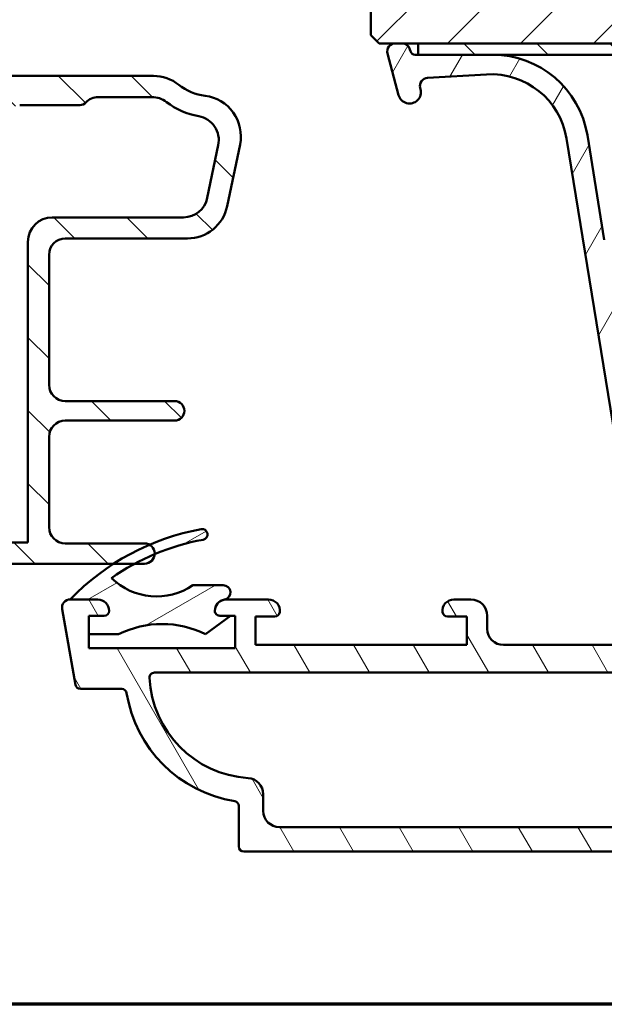
# Model space of a CAD drawing. Units: millimetres. Extents: x 13 to 821, y -287 to 287.
# Drawn here: x 56 to 92, y -287 to -226 of the extents above; entities that cross this region are included whole.
import ezdxf

# ---------------------------------------------------------------- set-up
doc = ezdxf.new("R2010")
doc.units = ezdxf.units.MM
for name, color, linetype, lineweight in [('Border (ISO)', 8, 'Continuous', 70), ('Hatch (ISO)', 8, 'Continuous', 18), ('Visible (ISO)', 7, 'Continuous', 50)]:
    doc.layers.add(name, color=color, linetype=linetype, lineweight=lineweight)
pattern_1 = [(135.00021045915, (0, -297), (-2.245055783671479, -2.245072276832807), [])]

# ---------------------------------------------------------------- blocks, each defined once
blk = doc.blocks.new('Borders LEIAB A4 Border')
at = {"layer": 'Border (ISO)'}
blk.add_line((200, 9.999999999999998), (15, 9.999999999999975), dxfattribs=at)

msp = doc.modelspace()

# ---------------------------------------------------------------- hatches: boundary and pattern name
at = {"layer": 'Hatch (ISO)'}
h = msp.add_hatch(dxfattribs=at)
h.set_pattern_fill('ANSI31', color=256, scale=25.4, style=0)
h.set_pattern_definition([(45, (0, -297), (-2.245064030267288, 2.245064030267288), [])])
edge = h.paths.add_edge_path()
edge.add_ellipse((123.8587088474673, -172.9021331086332), major_axis=(-4.597916025794535e-15, 1.000000000000005), ratio=1, start_angle=270.0000000000002, end_angle=359.9999999999997)
edge.add_line((123.8587088474673, -171.9021331086332), (122.6587088474672, -171.9021331086332))
edge.add_line((122.6587088474672, -171.9021331086332), (90.05870884746723, -171.9021331086332))
edge.add_line((90.05870884746719, -171.9021331086331), (88.85870884746724, -171.9021331086332))
edge.add_ellipse((88.85870884746726, -172.9021331086331), major_axis=(-1, 3.980875850186689e-16), ratio=1, start_angle=270, end_angle=360)
edge.add_line((87.85870884746726, -172.9021331086331), (87.85870884746726, -194.9021331086332))
edge.add_ellipse((86.85870884746726, -194.9021331086332), major_axis=(-4.42264604928486e-15, -1.000000000000007), ratio=1, start_angle=1.0231815394945443e-12, end_angle=89.99999999999977, ccw=False)
edge.add_line((86.85870884746726, -195.9021331086332), (79.85870884746726, -195.9021331086332))
edge.add_ellipse((79.85870884746726, -197.9021331086332), major_axis=(-2.000000000000002, -2.256938147681843e-15), ratio=1, start_angle=270.0000000000001, end_angle=360)
edge.add_line((77.85870884746726, -197.9021331086332), (77.85870884746724, -227.4021331086332))
edge.add_line((77.85870884746726, -227.4021331086332), (78.35870884746726, -227.9021331086332))
edge.add_line((78.35870884746726, -227.9021331086332), (79.35870884746728, -227.9021331086331))
edge.add_line((79.35870884746728, -227.9021331086331), (79.77281931963128, -227.9021331086331))
edge.add_line((79.77281931963128, -227.9021331086331), (80.75870884746726, -227.9021331086331))
edge.add_line((80.75870884746723, -227.9021331086331), (131.9587088474672, -227.9021331086331))
edge.add_line((131.9587088474673, -227.9021331086331), (132.9445983753033, -227.9021331086331))
edge.add_line((132.9445983753033, -227.9021331086331), (133.3587088474673, -227.9021331086331))
edge.add_line((133.3587088474673, -227.9021331086331), (134.3587088474673, -227.9021331086332))
edge.add_line((134.3587088474673, -227.9021331086332), (134.8587088474673, -227.4021331086332))
edge.add_line((134.8587088474673, -227.4021331086332), (134.8587088474673, -197.9021331086332))
edge.add_ellipse((132.8587088474673, -197.9021331086332), major_axis=(-8.91827629543278e-15, 2.000000000000011), ratio=1, start_angle=269.9999999999999, end_angle=359.9999999999995)
edge.add_line((132.8587088474673, -195.9021331086332), (125.8587088474673, -195.9021331086332))
edge.add_ellipse((125.8587088474673, -194.9021331086332), major_axis=(-1.00000000000001, 8.863538147785488e-15), ratio=1, start_angle=1.0231815394945443e-12, end_angle=90, ccw=False)
edge.add_line((124.8587088474673, -194.9021331086332), (124.8587088474673, -172.9021331086332))
h = msp.add_hatch(dxfattribs=at)
h.set_pattern_fill('ANSI31', color=256, scale=25.4, angle=14.999977780745, style=0)
h.set_pattern_definition([(59.99997778074501, (0, -297), (-2.749630041384224, 1.587501066304332), [])])
edge = h.paths.add_edge_path()
edge.add_line((85.34578062398282, -228.6021331086331), (80.75870884746723, -228.6021331086331))
edge.add_line((80.75870884746723, -228.6021331086331), (80.57424534471625, -228.6021331086332))
edge.add_ellipse((80.57424534471625, -228.3021331086332), major_axis=(-0.300000000000001, -5.47381476472947e-18), ratio=1, start_angle=14.999999999999488, end_angle=90, ccw=False)
edge.add_line((80.28446759682953, -228.3797788221639), (80.25578223277583, -228.2727235860819))
edge.add_ellipse((79.77281931963128, -228.4021331086331), major_axis=(-0.1294095225512676, 0.4829629131445399), ratio=1, start_angle=269.9999999999999, end_angle=344.9999999999989)
edge.add_line((79.77281931963128, -227.9021331086331), (79.35870884746726, -227.9021331086331))
edge.add_ellipse((79.35870884746726, -228.4021331086331), major_axis=(-0.4999999999999984, 4.431769073892745e-15), ratio=1, start_angle=270, end_angle=375.0000000000009)
edge.add_line((78.87574593432271, -228.5315426311844), (79.55948898622472, -231.0833064402049))
edge.add_ellipse((80.2356370646271, -230.9021331086331), major_axis=(0.1811733315717651, -0.67614807840235), ratio=1, start_angle=269.9999999999998, end_angle=450.0000000000001)
edge.add_line((80.91178514302942, -230.7209597770614), (80.89161790946862, -230.6456946367644))
edge.add_ellipse((81.37458082261315, -230.5162851142132), major_axis=(-0.1294095225512566, 0.4829629131445361), ratio=1, start_angle=348.2683959622186, end_angle=450.0000000000002, ccw=False)
edge.add_line((81.34607415343368, -230.0170984058442), (84.9765076277126, -229.8097780499645))
edge.add_ellipse((85.244470318, -234.5021331086332), major_axis=(4.692355058668725, 0.2679626902874066), ratio=1, start_angle=5.956604037781801, end_angle=90, ccw=False)
edge.add_line((89.88368244395832, -233.7486672166637), (94.3177961020164, -261.0502266762056))
edge.add_ellipse((94.6139160249499, -261.0021331086331), major_axis=(0.04809356757251584, -0.2961199229335066), ratio=1, start_angle=270.0000000000008, end_angle=350.7750000000011)
edge.add_line((94.6139160249499, -261.3021331086331), (95.65661858383447, -261.3021331086331))
edge.add_ellipse((95.65661858383447, -261.0021331086331), major_axis=(0.299999999999998, 4.446365913265357e-15), ratio=1, start_angle=270, end_angle=337.9311125836728)
edge.add_line((95.93463842096645, -261.114849434696), (97.16122835399442, -258.0894107487512))
edge.add_line((97.16122835399443, -258.0894107487512), (97.21172868459924, -257.964849434696))
edge.add_ellipse((96.93370884746724, -257.8521331086331), major_axis=(0.1127163260628672, 0.2780198371319741), ratio=1, start_angle=269.999999999999, end_angle=382.0688874163258)
edge.add_line((96.93370884746724, -257.5521331086331), (96.21322399786392, -257.5521331086331))
edge.add_line((96.21322399786393, -257.5521331086331), (95.32190324690437, -257.5521331086331))
edge.add_ellipse((95.32190324690436, -257.2521331086331), major_axis=(-0.2999999999999936, -8.887258011765982e-15), ratio=1, start_angle=9.224999999997408, end_angle=90, ccw=False)
edge.add_line((95.02578332397084, -257.3002266762056), (92.60292425410341, -242.3822890545873))
edge.add_ellipse((93.0964574589926, -242.3021331086332), major_axis=(-0.08015594595419233, 0.4935332048891873), ratio=1, start_angle=350.77500000000094, end_angle=450.0000000000002, ccw=False)
edge.add_line((93.09645745899257, -241.8021331086332), (119.6209602359419, -241.8021331086332))
edge.add_ellipse((119.6209602359419, -242.3021331086332), major_axis=(0.5000000000000004, 3.331581376336258e-14), ratio=1, start_angle=350.77499999999634, end_angle=450.0000000000002, ccw=False)
edge.add_line((120.1144934408311, -242.3822890545873), (117.6916343709637, -257.3002266762057))
edge.add_ellipse((117.3955144480302, -257.2521331086331), major_axis=(-0.04809356757250248, -0.2961199229334954), ratio=1, start_angle=9.224999999994623, end_angle=90, ccw=False)
edge.add_line((117.3955144480302, -257.5521331086331), (116.5041936970662, -257.5521331086331))
edge.add_line((116.5041936970661, -257.5521331086331), (115.7837088474673, -257.5521331086331))
edge.add_ellipse((115.7837088474673, -257.8521331086332), major_axis=(-0.3000000000000025, -3.336142888640204e-15), ratio=1, start_angle=270, end_angle=382.0688874163236)
edge.add_line((115.5056890103353, -257.964849434696), (115.5561893409397, -258.0894107487503))
edge.add_line((115.5561893409397, -258.0894107487503), (116.782779273968, -261.114849434696))
edge.add_ellipse((117.0607991111, -261.0021331086331), major_axis=(0.1127163260628672, -0.2780198371319687), ratio=1, start_angle=269.9999999999993, end_angle=337.9311125836802)
edge.add_line((117.0607991111001, -261.3021331086331), (118.1035016699846, -261.3021331086331))
edge.add_ellipse((118.1035016699846, -261.0021331086331), major_axis=(0.3000000000000025, 5.473814764729497e-18), ratio=1, start_angle=270, end_angle=350.7749999999995)
edge.add_line((118.3996215929181, -261.0502266762056), (122.8337352509762, -233.7486672166636))
edge.add_ellipse((127.4729473769345, -234.5021331086332), major_axis=(0.7534658919694478, 4.639212125958326), ratio=1, start_angle=5.956604037781972, end_angle=89.99999999999989, ccw=False)
edge.add_line((127.7409100672219, -229.8097780499644), (131.3713435415008, -230.0170984058441))
edge.add_ellipse((131.3428368723214, -230.5162851142132), major_axis=(0.4991867083690127, -0.0285066691795066), ratio=1, start_angle=348.26839596221845, end_angle=450, ccw=False)
edge.add_line((131.8257997854658, -230.6456946367644), (131.8056325519051, -230.7209597770614))
edge.add_ellipse((132.4817806303074, -230.9021331086331), major_axis=(-0.1811733315717612, -0.6761480784023498), ratio=1, start_angle=269.9999999999995, end_angle=449.9999999999999)
edge.add_line((133.1579287087098, -231.0833064402049), (133.8416717606118, -228.5315426311844))
edge.add_ellipse((133.3587088474673, -228.4021331086331), major_axis=(0.1294095225512606, 0.4829629131445312), ratio=1, start_angle=269.9999999999993, end_angle=375.0000000000006)
edge.add_line((133.3587088474673, -227.9021331086331), (132.9445983753032, -227.9021331086331))
edge.add_ellipse((132.9445983753033, -228.4021331086331), major_axis=(-0.5000000000000063, -4.450015123108509e-15), ratio=1, start_angle=270, end_angle=344.9999999999988)
edge.add_line((132.4616354621587, -228.2727235860819), (132.432950098105, -228.3797788221639))
edge.add_ellipse((132.1431723502183, -228.3021331086332), major_axis=(-0.07764571353075606, -0.2897777478867216), ratio=1, start_angle=14.999999999999886, end_angle=89.99999999999949, ccw=False)
edge.add_line((132.1431723502183, -228.6021331086331), (131.9587088474672, -228.6021331086331))
edge.add_line((131.9587088474673, -228.6021331086331), (127.3716370709517, -228.6021331086332))
edge.add_ellipse((127.3716370709517, -234.5021331086332), major_axis=(-5.900000000000006, -4.548543788873645e-15), ratio=1, start_angle=270, end_angle=350.7749999999999)
edge.add_line((121.5479452532593, -233.5562929463736), (120.5042833645572, -239.9822890545873))
edge.add_ellipse((120.0107501596681, -239.9021331086331), major_axis=(-0.08015594595419671, -0.4935332048891849), ratio=1, start_angle=9.22500000000042, end_angle=89.99999999999977, ccw=False)
edge.add_line((120.0107501596681, -240.4021331086331), (114.2587088474673, -240.4021331086331))
edge.add_line((114.2587088474673, -240.4021331086331), (113.9587088474673, -240.1021331086331))
edge.add_line((113.9587088474673, -240.1021331086331), (113.6587088474673, -240.4021331086331))
edge.add_line((113.6587088474673, -240.4021331086331), (112.9587088474673, -240.4021331086331))
edge.add_line((112.9587088474673, -240.402133108633), (112.6587088474673, -240.102133108633))
edge.add_line((112.6587088474673, -240.1021331086331), (112.3587088474673, -240.4021331086331))
edge.add_line((112.3587088474673, -240.4021331086331), (111.6587088474673, -240.4021331086331))
edge.add_line((111.6587088474673, -240.402133108633), (111.3587088474673, -240.102133108633))
edge.add_line((111.3587088474673, -240.1021331086331), (111.0587088474673, -240.4021331086331))
edge.add_line((111.0587088474672, -240.4021331086331), (92.70666753526643, -240.4021331086334))
edge.add_ellipse((92.70666753526646, -239.9021331086331), major_axis=(-0.5000000000000004, 2.885667561564619e-14), ratio=1, start_angle=9.225000000003206, end_angle=90, ccw=False)
edge.add_line((92.21313433037727, -239.9822890545874), (91.16947244167517, -233.5562929463737))
edge.add_ellipse((85.34578062398282, -234.5021331086332), major_axis=(-0.9458401622595037, 5.823691817692358), ratio=1, start_angle=270, end_angle=350.7750000000001)
h = msp.add_hatch(dxfattribs=at)
h.set_pattern_fill('ANSI31', color=256, scale=25.4, angle=90.00021045915, style=0)
h.set_pattern_definition(pattern_1)
h.paths.add_polyline_path([(131.9587088474673, -228.6021331086331), (131.9587088474673, -227.9021331086331), (80.75870884746723, -227.9021331086331), (80.75870884746723, -228.6021331086331), (85.34578062398282, -228.6021331086331), (127.3716370709517, -228.6021331086331)])
h = msp.add_hatch(dxfattribs=at)
h.set_pattern_fill('ANSI31', color=256, scale=25.4, angle=90.00021045915, style=0)
h.set_pattern_definition(pattern_1)
edge = h.paths.add_edge_path()
edge.add_line((41.68923503968654, -252.3108602726951), (36.92818265524645, -252.9376647102511))
edge.add_ellipse((37.05870884746651, -253.9291095716249), major_axis=(-0.9914448613738227, -0.1305261922200661), ratio=1, start_angle=269.9999999999998, end_angle=352.4999999999987)
edge.add_line((36.05870884746651, -253.9291095716249), (36.05870884746652, -258.1521331086321))
edge.add_ellipse((35.55870884746651, -258.152133108632), major_axis=(1.887224890738319e-15, -0.4999999999999982), ratio=1, start_angle=0, end_angle=89.99999999999977, ccw=False)
edge.add_line((35.55870884746651, -258.652133108632), (33.05870884746655, -258.652133108632))
edge.add_ellipse((32.75870884746658, -258.652133108632), major_axis=(8.776405560336531e-15, 0.2999999999999936), ratio=1, start_angle=269.9999999999983, end_angle=360.0000000000016)
edge.add_line((32.75870884746658, -258.352133108632), (30.85870884746655, -258.352133108632))
edge.add_ellipse((30.85870884746654, -258.652133108632), major_axis=(-0.2999999999999997, -4.407492857087203e-15), ratio=1, start_angle=269.9999999999992, end_angle=359.9999999999975)
edge.add_line((30.55870884746653, -258.652133108632), (28.05870884746653, -258.652133108632))
edge.add_ellipse((27.75870884746652, -258.652133108632), major_axis=(2.808956802976314e-15, 0.2999999999999936), ratio=1, start_angle=270.0000000000005, end_angle=360.0000000000023)
edge.add_line((27.75870884746652, -258.352133108632), (25.85870884746654, -258.352133108632))
edge.add_ellipse((25.85870884746652, -258.652133108632), major_axis=(-0.3000000000000012, 3.339924141342338e-17), ratio=1, start_angle=270, end_angle=360.0000000000016)
edge.add_line((25.55870884746653, -258.652133108632), (25.55870884746652, -259.402133108632))
edge.add_ellipse((26.05870884746651, -259.402133108632), major_axis=(-3.525112354309319e-15, -0.4999999999999893), ratio=1, start_angle=270.0000000000004, end_angle=360.0000000000024)
edge.add_line((26.05870884746653, -259.902133108632), (36.40870884746649, -259.902133108632))
edge.add_line((36.40870884746647, -259.902133108632), (36.70870884746649, -259.602133108632))
edge.add_line((36.70870884746648, -259.602133108632), (37.00870884746647, -259.902133108632))
edge.add_line((37.00870884746649, -259.902133108632), (62.04054947316771, -259.902133108632))
edge.add_line((62.04054947316769, -259.902133108632), (63.3407687579532, -259.902133108632))
edge.add_line((63.34076875795321, -259.902133108632), (63.93370884746648, -259.902133108632))
edge.add_ellipse((63.93370884746648, -259.277133108632), major_axis=(0.6250000000000013, 1.040641271680524e-15), ratio=1, start_angle=269.9999999999999, end_angle=356.1224434858077)
edge.add_ellipse((63.93370884746651, -259.277133108632), major_axis=(0.0422652998947609, 0.6235692779674151), ratio=1, start_angle=269.9999999999998, end_angle=334.0263763450367)
edge.add_ellipse((63.93370884746648, -259.277133108632), major_axis=(-0.5420757369003133, 0.3110930655993138), ratio=1, start_angle=269.9999999999992, end_angle=299.8511801691557)
edge.add_line((63.93370884746648, -258.652133108632), (59.05870884746648, -258.652133108632))
edge.add_ellipse((59.05870884746648, -257.652133108632), major_axis=(-0.9999999999999987, 1.113308047114107e-16), ratio=1, start_angle=0, end_angle=90, ccw=False)
edge.add_line((58.05870884746651, -257.652133108632), (58.05870884746651, -252.102133108632))
edge.add_ellipse((59.05870884746651, -252.102133108632), major_axis=(-9.988922199137459e-16, 1.000000000000001), ratio=1, start_angle=0, end_angle=89.99999999999989, ccw=False)
edge.add_line((59.05870884746651, -251.1021331086321), (65.78487270267381, -251.1021331086321))
edge.add_ellipse((65.7848727026738, -250.5021331086321), major_axis=(0.5999999999999994, -6.219099951394244e-16), ratio=1, start_angle=270.0000000000001, end_angle=450.0000000000001)
edge.add_line((65.7848727026738, -249.9021331086321), (59.0587088474665, -249.9021331086321))
edge.add_ellipse((59.05870884746651, -248.9021331086321), major_axis=(-0.9999999999999987, 1.113308047114107e-16), ratio=1, start_angle=0, end_angle=90, ccw=False)
edge.add_line((58.05870884746651, -248.9021331086321), (58.05870884746648, -240.9021331086321))
edge.add_ellipse((59.05870884746648, -240.9021331086321), major_axis=(4.552222903212038e-15, 1.000000000000005), ratio=1, start_angle=2.8421709430404007e-13, end_angle=89.99999999999977, ccw=False)
edge.add_line((59.05870884746648, -239.9021331086321), (66.56962793408306, -239.9021331086321))
edge.add_ellipse((66.56962793408306, -237.4021331086321), major_axis=(2.5, -1.943661548716262e-15), ratio=1, start_angle=269.9999999999998, end_angle=348.2473344147167)
edge.add_line((69.0172179274607, -237.9113513568495), (69.80629884084412, -234.1185836107533))
edge.add_ellipse((67.35870884746649, -233.6093653625359), major_axis=(0.5092182482174095, 2.447589993377649), ratio=1, start_angle=269.9999999999999, end_angle=364.7601822066122)
edge.add_ellipse((68.0587088474665, -227.9021331086321), major_axis=(-3.225826926119582, 0.3956521739130522), ratio=1, start_angle=58.49253296942368, end_angle=90.00000000000028, ccw=False)
edge.add_ellipse((64.47925358164741, -232.4021331086321), major_axis=(-1.95652173913039, 1.556284898182184), ratio=1, start_angle=270.0000000000002, end_angle=308.499950409248)
edge.add_line((64.47925358164741, -229.9021331086321), (50.72473425125093, -229.9021331086321))
edge.add_ellipse((50.72473425125094, -230.4021331086321), major_axis=(-0.5000000000000071, -2.164780646894607e-15), ratio=1, start_angle=269.9999999999997, end_angle=329.9999999999975)
edge.add_ellipse((49.85870884746649, -229.9021331086321), major_axis=(-0.2500000000000037, -0.4330127018922215), ratio=1, start_angle=263.13010235415703, end_angle=450.0000000000007, ccw=False)
edge.add_ellipse((49.05870884746645, -229.302133108632), major_axis=(0.300000000000007, 0.4000000000000271), ratio=1, start_angle=270, end_angle=306.8698976458413)
edge.add_line((49.55870884746648, -229.3021331086321), (49.55870884746648, -228.7021331086321))
edge.add_ellipse((49.25870884746649, -228.7021331086321), major_axis=(3.339924141342293e-17, 0.299999999999998), ratio=1, start_angle=270, end_angle=360)
edge.add_line((49.25870884746649, -228.4021331086321), (45.05870884746649, -228.4021331086321))
edge.add_ellipse((45.05870884746651, -230.9021331086321), major_axis=(-2.5, -4.162565086722099e-15), ratio=1, start_angle=269.9999999999997, end_angle=359.9999999999997)
edge.add_line((42.55870884746651, -230.9021331086321), (42.5587088474665, -245.7521331086321))
edge.add_ellipse((40.05870884746648, -245.7521331086321), major_axis=(-2.783270117785266e-16, -2.500000000000004), ratio=1, start_angle=2.2737367544323206e-13, end_angle=90, ccw=False)
edge.add_line((40.05870884746651, -248.2521331086321), (36.55870884746651, -248.2521331086321))
edge.add_ellipse((36.55870884746648, -248.7521331086321), major_axis=(-0.5000000000000004, 5.566540235570546e-17), ratio=1, start_angle=269.999999999999, end_angle=360)
edge.add_line((36.05870884746651, -248.7521331086321), (36.05870884746651, -249.2831289237142))
edge.add_ellipse((36.35870884746646, -249.2831289237142), major_axis=(-1.113562948766498e-14, -0.2999999999999758), ratio=1, start_angle=270.0000000000004, end_angle=333.8099324740242)
edge.add_line((36.22630375671798, -249.552329391663), (36.95100922270293, -249.9087726538936))
edge.add_line((36.95100922270291, -249.9087726538936), (37.3580015526551, -249.5526024089824))
edge.add_line((37.35800155265511, -249.5526024089824), (37.84330959793934, -249.7912990808956))
edge.add_line((37.84330959793934, -249.7912990808955), (38.25030192789153, -249.4351288359844))
edge.add_line((38.25030192789154, -249.4351288359844), (38.73560997317577, -249.6738255078975))
edge.add_line((38.73560997317577, -249.6738255078975), (39.14260230312797, -249.3176552629864))
edge.add_line((39.14260230312794, -249.3176552629863), (39.62791034841217, -249.5563519348995))
edge.add_line((39.62791034841217, -249.5563519348995), (39.86126924660816, -249.3521331086321))
edge.add_line((39.86126924660817, -249.3521331086321), (41.55870884746649, -249.3521331086321))
edge.add_ellipse((41.55870884746648, -250.3521331086321), major_axis=(1.000000000000004, -4.552222903212036e-15), ratio=1, start_angle=2.8421709430404007e-13, end_angle=89.99999999999869, ccw=False)
edge.add_line((42.55870884746648, -250.3521331086321), (42.55870884746648, -251.3194154113213))
edge.add_ellipse((41.55870884746651, -251.3194154113213), major_axis=(3.219338269164061e-15, -0.999999999999992), ratio=1, start_angle=7.499999999999488, end_angle=89.99999999999977, ccw=False)
edge = h.paths.add_edge_path(flags=0)
edge.add_ellipse((53.35083044463261, -232.7021331086321), major_axis=(1.500000000000004, -2.38744225631743e-15), ratio=1, start_angle=17.45760312372215, end_angle=90.0000000000001)
edge.add_line((53.35083044463261, -231.2021331086321), (51.4807305741856, -231.2021331086321))
edge.add_ellipse((51.4807305741856, -233.2021331086321), major_axis=(0.8800000000000056, 1.795995545651501), ratio=1, start_angle=26.10388113734018, end_angle=89.99999999999977)
edge.add_ellipse((49.23573614212123, -232.1021331086321), major_axis=(0.2113091308703607, -0.453153893518321), ratio=1, start_angle=270, end_angle=398.89611886265874, ccw=False)
edge.add_line((48.78258224860292, -232.3134422395024), (47.69952756618257, -229.9908239777617))
edge.add_ellipse((47.24637367266425, -230.2021331086321), major_axis=(0.500000000000016, -5.566540235570719e-17), ratio=1, start_angle=25.00000000000185, end_angle=90.00000000000001)
edge.add_line((47.24637367266425, -229.7021331086321), (45.3587088474665, -229.7021331086321))
edge.add_ellipse((45.35870884746646, -231.2021331086321), major_axis=(-8.714787989934145e-15, 1.49999999999999), ratio=1, start_angle=0, end_angle=89.99999999999984)
edge.add_line((43.85870884746649, -231.2021331086321), (43.8587088474665, -252.4594848132118))
edge.add_ellipse((42.85870884746649, -252.4594848132118), major_axis=(0.9914448613738059, 0.1305261922200484), ratio=1, start_angle=269.99999999999966, end_angle=352.50000000000017, ccw=False)
edge.add_line((42.98923503968655, -253.4509296745856), (40.90598444821122, -253.7251948180538))
edge.add_line((40.9059844482112, -253.7251948180538), (40.64770884746506, -254.061786134132))
edge.add_line((40.64770884746508, -254.061786134132), (40.31111753138693, -253.8035105333859))
edge.add_line((40.31111753138691, -253.8035105333859), (38.22818265524644, -254.0777341121417))
edge.add_ellipse((38.35870884746649, -255.0691789735154), major_axis=(-3.219338269164061e-15, 0.999999999999992), ratio=1, start_angle=7.499999999999482, end_angle=90.00000000000033)
edge.add_line((37.35870884746649, -255.0691789735154), (37.35870884746648, -258.1021331086321))
edge.add_ellipse((37.85870884746649, -258.1021331086321), major_axis=(-0.4999999999999979, 5.566540235570518e-17), ratio=1, start_angle=6.37878523975902e-15, end_angle=90.00000000000001)
edge.add_line((37.85870884746649, -258.6021331086321), (56.75870884746649, -258.6021331086321))
edge.add_line((56.75870884746649, -258.6021331086321), (56.75870884746649, -240.1021331086321))
edge.add_ellipse((58.25870884746649, -240.102133108632), major_axis=(-1.499999999999986, 1.126922645331868e-14), ratio=1, start_angle=270.0000000000001, end_angle=360.00000000000074, ccw=False)
edge.add_line((58.25870884746649, -238.6021331086321), (66.32561871393153, -238.6021331086321))
edge.add_ellipse((66.32561871393153, -237.102133108632), major_axis=(-0.3055309489304438, -1.468553996026578), ratio=1, start_angle=11.7526655852836, end_angle=90.00000000000017)
edge.add_line((67.7941727099581, -237.4076640575625), (68.46893459224468, -234.1643780269092))
edge.add_ellipse((67.0003805962181, -233.8588470779787), major_axis=(1.476871232069419, -0.2623954341938163), ratio=1, start_angle=358.3219358268802, end_angle=450.0000000000003)
edge.add_ellipse((68.05870884746645, -227.9021331086321), major_axis=(3.609917355371847, -2.769656420458061), ratio=1, start_angle=269.99999999999994, end_angle=297.42209589250376, ccw=False)
edge.add_ellipse((64.37597888180244, -232.7021331086321), major_axis=(1.500000000000026, -1.126922645331869e-14), ratio=1, start_angle=52.50330269533324, end_angle=90.0000000000001)
edge.add_line((64.37597888180244, -231.2021331086321), (61.0767428362164, -231.202133108632))
edge.add_ellipse((61.07674283621637, -232.202133108632), major_axis=(0.6666666666666243, 0.7453559924999213), ratio=1, start_angle=41.81031489577613, end_angle=89.99999999999993)
edge.add_ellipse((59.95870884746648, -231.2021331086321), major_axis=(0.4999999999999982, -1.165888426980862e-15), ratio=1, start_angle=270.0000000000001, end_angle=318.18968510422155, ccw=False)
edge.add_line((59.95870884746648, -231.7021331086321), (56.25369628457311, -231.702133108632))
edge.add_ellipse((56.25369628457312, -232.2021331086321), major_axis=(0.049999999999999, 0.4974937185533146), ratio=1, start_angle=5.739170477266631, end_angle=90.00000000000004)
edge.add_ellipse((55.25870884746649, -232.1021331086321), major_axis=(0.1499999999999967, -0.4769696007084746), ratio=1, start_angle=270.00000000000017, end_angle=426.80322639901226, ccw=False)
h = msp.add_hatch(dxfattribs=at)
h.set_pattern_fill('ANSI31', color=256, scale=25.4, angle=75.00017538262, style=0)
h.set_pattern_definition([(120.00017538262, (0, -297), (-2.749625797658592, -1.587508416623469), [])])
edge = h.paths.add_edge_path()
edge.add_line((152.208708847465, -265.102133108633), (143.2087088474649, -265.102133108633))
edge.add_line((143.208708847465, -265.102133108633), (143.2087088474651, -263.102133108633))
edge.add_line((143.208708847465, -263.102133108633), (143.4987088474672, -263.102133108633))
edge.add_line((143.4987088474672, -263.102133108633), (144.158708847465, -263.102133108633))
edge.add_ellipse((144.158708847465, -262.802133108633), major_axis=(0.2999999999999958, -4.435418283735897e-15), ratio=1, start_angle=270, end_angle=360.0000000000026)
edge.add_ellipse((143.7587088474651, -262.802133108633), major_axis=(2.207673814799281e-15, 0.699999999999994), ratio=1, start_angle=270.0000000000002, end_angle=350.8159498192603)
edge.add_ellipse((143.7587088474651, -262.8021331086331), major_axis=(-0.6910265138330868, 0.1117244699238285), ratio=1, start_angle=270.0000000000003, end_angle=279.1840501807399)
edge.add_line((143.7587088474651, -262.102133108633), (141.1587088474651, -262.102133108633))
edge.add_ellipse((141.158708847465, -262.802133108633), major_axis=(-0.6999999999999973, -1.277223445103423e-17), ratio=1, start_angle=270, end_angle=367.1807557814591)
edge.add_ellipse((140.7618461508054, -262.852133108633), major_axis=(0.03750000000000367, -0.2976470224947647), ratio=1, start_angle=270.0000000000013, end_angle=352.8192442185418)
edge.add_line((140.7618461508054, -263.152133108633), (141.958708847465, -263.152133108633))
edge.add_line((141.958708847465, -263.152133108633), (141.958708847465, -264.902133108633))
edge.add_line((141.958708847465, -264.902133108633), (128.958708847465, -264.902133108633))
edge.add_line((128.958708847465, -264.902133108633), (128.958708847465, -263.152133108633))
edge.add_line((128.958708847465, -263.152133108633), (130.1555715441247, -263.152133108633))
edge.add_ellipse((130.1555715441247, -262.852133108633), major_axis=(0.3000000000000035, 8.887258011765982e-15), ratio=1, start_angle=270, end_angle=352.8192442185398)
edge.add_ellipse((129.7587088474651, -262.802133108633), major_axis=(0.0875000000000015, 0.6945097191544571), ratio=1, start_angle=270.0000000000008, end_angle=367.1807557814584)
edge.add_line((129.7587088474651, -262.102133108633), (128.7087088474651, -262.102133108633))
edge.add_ellipse((128.708708847465, -263.102133108633), major_axis=(-1.000000000000004, -4.459138147716389e-15), ratio=1, start_angle=270, end_angle=359.9999999999997)
edge.add_line((127.708708847465, -263.102133108633), (127.708708847465, -263.902133108633))
edge.add_ellipse((126.708708847465, -263.902133108633), major_axis=(-4.422646049284863e-15, -1.000000000000005), ratio=1, start_angle=5.115907697472721e-13, end_angle=90.00000000000028, ccw=False)
edge.add_line((126.708708847465, -264.902133108633), (119.058708847465, -264.902133108633))
edge.add_ellipse((119.058708847465, -264.202133108633), major_axis=(-0.7000000000000017, 2.207673814799279e-15), ratio=1, start_angle=2.2737367544323206e-13, end_angle=90.00000000000023, ccw=False)
edge.add_line((118.358708847465, -264.202133108633), (118.358708847465, -262.352133108633))
edge.add_ellipse((118.058708847465, -262.352133108633), major_axis=(2.214972234485584e-15, 0.299999999999998), ratio=1, start_angle=270.0000000000021, end_angle=360.0000000000013)
edge.add_line((118.058708847465, -262.052133108633), (116.858708847465, -262.052133108633))
edge.add_ellipse((116.858708847465, -261.552133108633), major_axis=(-0.5000000000000016, 2.211323024642431e-15), ratio=1, start_angle=2.8421709430404007e-13, end_angle=90.00000000000011, ccw=False)
edge.add_line((116.358708847465, -261.552133108633), (116.358708847465, -260.752133108633))
edge.add_line((116.358708847465, -260.752133108633), (115.508708847465, -258.102133108633))
edge.add_line((115.508708847465, -258.102133108633), (115.5561893409396, -258.0894107487502))
edge.add_line((115.5561893409396, -258.0894107487503), (116.2863545609958, -257.8937635676949))
edge.add_ellipse((116.208708847465, -257.6039858198082), major_axis=(0.289777747886717, 0.07764571353075289), ratio=1, start_angle=269.9999999999994, end_angle=354.9531217947176)
edge.add_ellipse((116.208708847465, -257.6039858198082), major_axis=(-0.05185271117507331, 0.2954848496011155), ratio=1, start_angle=269.9999999999996, end_angle=290.0468782052852)
edge.add_line((116.4685164686003, -257.4539858198082), (114.8342383414425, -254.6233330698724))
edge.add_ellipse((114.4511087699437, -254.8445330311118), major_axis=(-0.221199961239351, 0.3831295714988205), ratio=1, start_angle=270.0000000000003, end_angle=419.9999999999999)
edge.add_line((114.008708847465, -254.8445330311118), (114.008708847465, -258.1803589968773))
edge.add_ellipse((115.0087088474651, -258.1803589968772), major_axis=(1.001025327084217e-14, -1.000000000000051), ratio=1, start_angle=269.9999999999999, end_angle=287.7838884426915)
edge.add_line((114.0564935309331, -258.4857865512365), (114.810924163997, -260.8378349954947))
edge.add_ellipse((113.858708847465, -261.1432625498541), major_axis=(0.9522153165319613, 0.3054275543593099), ratio=1, start_angle=342.2161115573074, end_angle=360.00000000000017, ccw=False)
edge.add_line((114.858708847465, -261.1432625498541), (114.858708847465, -261.5063817975685))
edge.add_ellipse((116.858708847465, -261.5063817975685), major_axis=(-1.07373092619363e-15, -2), ratio=1, start_angle=270, end_angle=344.1733798681276)
edge.add_ellipse((116.108708847465, -264.152133108633), major_axis=(0.7215685393812521, -0.2045454545454539), ratio=1, start_angle=285.826620131868, end_angle=450.0000000000001, ccw=False)
edge.add_line((116.108708847465, -264.902133108633), (101.658708847465, -264.902133108633))
edge.add_line((101.658708847465, -264.9021331086331), (101.358708847465, -264.602133108633))
edge.add_line((101.358708847465, -264.602133108633), (101.058708847465, -264.902133108633))
edge.add_line((101.058708847465, -264.9021331086331), (96.60870884746502, -264.9021331086331))
edge.add_ellipse((96.60870884746504, -264.152133108633), major_axis=(-0.7499999999999996, 1.441921478321521e-14), ratio=1, start_angle=285.8266201318738, end_angle=450.0000000000002, ccw=False)
edge.add_ellipse((95.85870884746504, -261.5063817975685), major_axis=(1.924182771683338, 0.5454545454545455), ratio=1, start_angle=269.9999999999998, end_angle=344.1733798681277)
edge.add_line((97.85870884746504, -261.5063817975685), (97.85870884746504, -261.1432625498541))
edge.add_ellipse((98.85870884746498, -261.1432625498541), major_axis=(-5.569361172341545e-15, 0.9999999999999654), ratio=1, start_angle=72.2161115573071, end_angle=89.99999999999972, ccw=False)
edge.add_line((97.90649353093306, -260.8378349954947), (98.66092416399701, -258.4857865512365))
edge.add_ellipse((97.70870884746506, -258.1803589968772), major_axis=(0.3054275543593065, 0.9522153165319368), ratio=1, start_angle=269.9999999999997, end_angle=287.7838884426928)
edge.add_line((98.70870884746503, -258.1803589968772), (98.70870884746503, -254.8445330311117))
edge.add_ellipse((98.26630892498633, -254.8445330311118), major_axis=(-3.55016745953958e-16, 0.4423999224787001), ratio=1, start_angle=269.9999999999999, end_angle=419.9999999999994)
edge.add_line((97.88317935348749, -254.6233330698724), (96.24890122632968, -257.4539858198083))
edge.add_ellipse((96.5087088474651, -257.6039858198083), major_axis=(-0.1500000000000262, -0.2598076211353996), ratio=1, start_angle=269.9999999999988, end_angle=290.0468782052678)
edge.add_ellipse((96.50870884746502, -257.6039858198082), major_axis=(-0.05185271117512656, -0.2954848496011064), ratio=1, start_angle=270.0000000000004, end_angle=354.9531217947259)
edge.add_line((96.43106313393429, -257.8937635676949), (97.16122835399439, -258.0894107487512))
edge.add_line((97.16122835399437, -258.0894107487512), (97.20870884746503, -258.102133108633))
edge.add_line((97.20870884746503, -258.102133108633), (96.35870884746502, -260.752133108633))
edge.add_line((96.35870884746504, -260.752133108633), (96.35870884746504, -261.552133108633))
edge.add_ellipse((95.85870884746504, -261.552133108633), major_axis=(-1.101100000017275e-15, -0.5000000000000027), ratio=1, start_angle=6.252776074688882e-13, end_angle=90.00000000000011, ccw=False)
edge.add_line((95.85870884746504, -262.052133108633), (94.65870884746504, -262.052133108633))
edge.add_ellipse((94.65870884746502, -262.352133108633), major_axis=(-0.299999999999998, 2.214972234485584e-15), ratio=1, start_angle=270, end_angle=360.0000000000021)
edge.add_line((94.35870884746504, -262.352133108633), (94.35870884746504, -264.202133108633))
edge.add_ellipse((93.65870884746502, -264.202133108633), major_axis=(-1.097450790174122e-15, -0.7000000000000028), ratio=1, start_angle=6.252776074688882e-13, end_angle=89.99999999999937, ccw=False)
edge.add_line((93.65870884746502, -264.902133108633), (86.00870884746503, -264.902133108633))
edge.add_ellipse((86.00870884746504, -263.902133108633), major_axis=(-1.000000000000005, 4.422646049284863e-15), ratio=1, start_angle=1.3073986337985843e-12, end_angle=90, ccw=False)
edge.add_line((85.00870884746504, -263.9021331086331), (85.00870884746504, -263.102133108633))
edge.add_ellipse((84.00870884746502, -263.102133108633), major_axis=(-5.569361172341545e-15, 1.000000000000005), ratio=1, start_angle=269.9999999999997, end_angle=359.9999999999994)
edge.add_line((84.00870884746502, -262.102133108633), (82.95870884746502, -262.102133108633))
edge.add_ellipse((82.95870884746503, -262.802133108633), major_axis=(-0.6999999999999916, 4.428119864049591e-15), ratio=1, start_angle=270, end_angle=367.1807557814602)
edge.add_ellipse((82.56184615080537, -262.852133108633), major_axis=(0.03750000000000143, -0.2976470224947692), ratio=1, start_angle=270.0000000000017, end_angle=352.8192442185407)
edge.add_line((82.56184615080537, -263.152133108633), (83.75870884746506, -263.152133108633))
edge.add_line((83.75870884746504, -263.152133108633), (83.75870884746504, -264.902133108633))
edge.add_line((83.75870884746504, -264.902133108633), (70.75870884746504, -264.902133108633))
edge.add_line((70.75870884746504, -264.902133108633), (70.75870884746504, -263.152133108633))
edge.add_line((70.75870884746504, -263.152133108633), (71.95557154412474, -263.152133108633))
edge.add_ellipse((71.95557154412472, -262.852133108633), major_axis=(0.2999999999999992, 5.473814764728962e-18), ratio=1, start_angle=270, end_angle=352.8192442185414)
edge.add_ellipse((71.55870884746503, -262.802133108633), major_axis=(0.08750000000000709, 0.6945097191544487), ratio=1, start_angle=270.0000000000005, end_angle=367.1807557814597)
edge.add_line((71.55870884746503, -262.102133108633), (68.95870884746502, -262.102133108633))
edge.add_ellipse((68.958708847465, -262.802133108633), major_axis=(-0.7000000000000073, 4.428119864049592e-15), ratio=1, start_angle=269.9999999999996, end_angle=279.1840501803748)
edge.add_ellipse((68.958708847465, -262.802133108633), major_axis=(-0.6910265138337452, -0.1117244699194099), ratio=1, start_angle=270.0000000000003, end_angle=350.8159498196265)
edge.add_ellipse((68.55870884746503, -262.802133108633), major_axis=(-3.325195259110741e-15, -0.2999999999999936), ratio=1, start_angle=270.0000000000006, end_angle=360.0000000000015)
edge.add_line((68.55870884746503, -263.102133108633), (69.21870884746576, -263.102133108633))
edge.add_line((69.21870884746576, -263.102133108633), (69.50870884746504, -263.102133108633))
edge.add_line((69.50870884746504, -263.102133108633), (69.50870884746509, -265.102133108633))
edge.add_line((69.50870884746507, -265.102133108633), (60.50870884746502, -265.102133108633))
edge.add_line((60.50870884746502, -265.102133108633), (60.50870884746501, -264.24213310863))
edge.add_line((60.50870884746502, -264.2421331086299), (60.50870884746502, -263.102133108633))
edge.add_line((60.50870884746502, -263.102133108633), (61.45870884746501, -263.102133108633))
edge.add_ellipse((61.45870884746503, -262.802133108633), major_axis=(0.3000000000000014, 5.473814764729001e-18), ratio=1, start_angle=270, end_angle=360)
edge.add_ellipse((61.05870884746503, -262.802133108633), major_axis=(-1.222522550532776e-14, 0.7000000000000117), ratio=1, start_angle=270.0000000000005, end_angle=359.9999999999983)
edge.add_line((61.05870884746503, -262.102133108633), (59.35870884746502, -262.102133108633))
edge.add_ellipse((59.35870884746504, -262.602133108633), major_axis=(-0.5000000000000071, -8.890907221609134e-15), ratio=1, start_angle=270, end_angle=369.9999999999974)
edge.add_line((58.86630497095894, -262.6889571974665), (59.68891800851402, -267.3542275619331))
edge.add_ellipse((59.98436033441766, -267.302133108633), major_axis=(0.05209445330008002, -0.295442325903661), ratio=1, start_angle=270.0000000000004, end_angle=349.9999999999998)
edge.add_line((59.98436033441766, -267.602133108633), (62.53506983229679, -267.602133108633))
edge.add_ellipse((62.53506983229681, -267.902133108633), major_axis=(0.2999999999999824, 8.887258011765982e-15), ratio=1, start_angle=9.011140464971788, end_angle=90, ccw=False)
edge.add_ellipse((70.7326304450645, -266.602133108633), major_axis=(1.253012048192779, -7.901263241221867), ratio=1, start_angle=270, end_angle=341.9777190700453)
edge.add_ellipse((69.43263044506449, -274.7996937214007), major_axis=(0.2962973715458172, -0.04698795180722913), ratio=1, start_angle=9.011140464980826, end_angle=89.9999999999992, ccw=False)
edge.add_line((69.73263044506447, -274.7996937214007), (69.73263044506449, -277.302133108633))
edge.add_ellipse((70.03263044506451, -277.302133108633), major_axis=(4.446365913265355e-15, -0.3000000000000069), ratio=1, start_angle=269.9999999999991, end_angle=359.9999999999991)
edge.add_line((70.03263044506451, -277.602133108633), (142.6847872498656, -277.602133108633))
edge.add_ellipse((142.6847872498656, -277.302133108633), major_axis=(0.3000000000000069, 2.220993430726786e-14), ratio=1, start_angle=270, end_angle=359.9999999999975)
edge.add_line((142.9847872498656, -277.302133108633), (142.9847872498656, -274.7996937214007))
edge.add_ellipse((143.2847872498656, -274.7996937214007), major_axis=(1.331720248073715e-14, 0.299999999999998), ratio=1, start_angle=9.011140464979974, end_angle=90.00000000000091, ccw=False)
edge.add_ellipse((141.9847872498656, -266.602133108633), major_axis=(7.901263241221859, 1.253012048192774), ratio=1, start_angle=270, end_angle=341.9777190700453)
edge.add_ellipse((150.1823478626333, -267.9021331086331), major_axis=(0.04698795180724246, 0.2962973715458351), ratio=1, start_angle=9.011140464982816, end_angle=90, ccw=False)
edge.add_line((150.1823478626333, -267.602133108633), (152.7330573605124, -267.602133108633))
edge.add_ellipse((152.7330573605124, -267.302133108633), major_axis=(0.299999999999998, 5.473814764728939e-18), ratio=1, start_angle=270, end_angle=350.0000000000011)
edge.add_line((153.0284996864161, -267.3542275619331), (153.8511127239711, -262.6889571974665))
edge.add_ellipse((153.358708847465, -262.602133108633), major_axis=(0.08682408883345938, 0.4924038765061143), ratio=1, start_angle=269.9999999999997, end_angle=369.9999999999982)
edge.add_line((153.358708847465, -262.102133108633), (151.658708847465, -262.102133108633))
edge.add_ellipse((151.658708847465, -262.802133108633), major_axis=(-0.7000000000000117, -8.894556431452289e-15), ratio=1, start_angle=270, end_angle=359.9999999999985)
edge.add_ellipse((151.2587088474651, -262.802133108633), major_axis=(1.115696839389886e-15, -0.3000000000000025), ratio=1, start_angle=269.9999999999998, end_angle=359.9999999999998)
edge.add_line((151.2587088474651, -263.102133108633), (152.2087088474651, -263.102133108633))
edge.add_line((152.208708847465, -263.102133108633), (152.208708847465, -264.24213310864))
edge.add_line((152.208708847465, -264.2421331086401), (152.208708847465, -265.102133108633))
edge = h.paths.add_edge_path(flags=0)
edge.add_ellipse((70.2326304450645, -274.0854478821809), major_axis=(4.661112098504081e-14, 1.000000000000005), ratio=1, start_angle=270.0000000000001, end_angle=356.1774462707288)
edge.add_ellipse((70.7326304450645, -266.602133108633), major_axis=(-6.485539470408162, 0.4333333333333258), ratio=1, start_angle=6.596013131358973, end_angle=89.99999999999989, ccw=False)
edge.add_ellipse((64.5398927629081, -266.9021331086331), major_axis=(-0.01451612903225154, 0.2996485975237118), ratio=1, start_angle=357.2265405979184, end_angle=450.00000000000216, ccw=False)
edge.add_line((64.5398927629081, -266.602133108633), (148.177524932022, -266.602133108633))
edge.add_ellipse((148.177524932022, -266.9021331086331), major_axis=(0.3000000000000224, -2.663987877623903e-14), ratio=1, start_angle=357.2265405979232, end_angle=450, ccw=False)
edge.add_ellipse((141.9847872498656, -266.602133108633), major_axis=(-0.3145161290322606, -6.492386279680115), ratio=1, start_angle=6.596013131359086, end_angle=89.99999999999989, ccw=False)
edge.add_ellipse((142.4847872498656, -274.0854478821809), major_axis=(-0.9977753031397117, -0.06666666666666378), ratio=1, start_angle=269.9999999999997, end_angle=356.1774462707289)
edge.add_line((141.4847872498656, -274.085447882181), (141.4847872498656, -275.102133108633))
edge.add_ellipse((140.4847872498656, -275.102133108633), major_axis=(1.824604921576327e-17, -1.000000000000001), ratio=1, start_angle=1.8189894035458565e-12, end_angle=90.00000000000051, ccw=False)
edge.add_line((140.4847872498656, -276.102133108633), (72.23263044506447, -276.102133108633))
edge.add_ellipse((72.2326304450645, -275.102133108633), major_axis=(-1.000000000000001, 4.422646049284863e-15), ratio=1, start_angle=1.3073986337985843e-12, end_angle=90, ccw=False)
edge.add_line((71.2326304450645, -275.102133108633), (71.23263044506449, -274.085447882181))
h = msp.add_hatch(dxfattribs=at)
h.set_pattern_fill('ANSI31', color=256, scale=25.4, angle=-14.999977780745, style=0)
h.set_pattern_definition([(30.000022219255, (0, -297), (-1.587501066304332, 2.749630041384224), [])])
edge = h.paths.add_edge_path()
edge.add_ellipse((68.5587088474658, -262.8021331086298), major_axis=(-0.3000000000000793, 7.095838787611579e-14), ratio=1, start_angle=2.712377032352087e-11, end_angle=89.99999999999999)
edge.add_line((68.55870884746571, -263.10213310863), (69.21870884746573, -263.10213310863))
edge.add_line((69.21870884746573, -263.10213310863), (67.69032534553695, -264.24213310863))
edge.add_ellipse((65.01370884746564, -269.6120236216898), major_axis=(5.369890513059905, 2.676616498071313), ratio=1, start_angle=37.01217204169371, end_angle=90.0000000000001)
edge.add_line((62.33709234939431, -264.24213310863), (60.50870884746564, -264.24213310863))
edge.add_line((60.50870884746564, -264.24213310863), (60.50870884746564, -263.10213310863))
edge.add_line((60.50870884746564, -263.10213310863), (61.45870884746563, -263.10213310863))
edge.add_ellipse((61.4587088474656, -262.8021331086299), major_axis=(-1.166553946722854e-14, -0.3000000000000468), ratio=1, start_angle=9.013137244505716e-12, end_angle=90.00000000000053)
edge.add_ellipse((61.05870884746565, -262.8021331086299), major_axis=(0.7000000000000074, 2.237332997531311e-16), ratio=1, start_angle=1.435655034651312e-12, end_angle=89.99999999999999)
edge.add_line((61.05870884746565, -262.1021331086299), (59.358708847465, -262.1021331086299))
edge.add_line((59.35870884746498, -262.1021331086299), (59.3541257341254, -262.1021331086299))
edge.add_ellipse((70.13724917409618, -272.5292251710585), major_axis=(-12.62709206242645, -8.096699700928529), ratio=1, start_angle=270, end_angle=283.2930053336435, ccw=False)
edge.add_ellipse((70.1372491740961, -272.5292251710586), major_axis=(-13.79416779932684, -5.892447261030369), ratio=1, start_angle=269.9999999999999, end_angle=279.53796849897856, ccw=False)
edge.add_ellipse((70.13724917409553, -272.529225171057), major_axis=(-14.75162787569223, -2.718358883050347), ratio=1, start_angle=269.9999999999992, end_angle=282.6896357742172, ccw=False)
edge.add_ellipse((67.47869418647241, -258.10213310863), major_axis=(0.3245358132652578, 0.05980389542699539), ratio=1, start_angle=269.9999999999999, end_angle=449.99999999999994, ccw=False)
edge.add_ellipse((70.1372491740959, -272.529225171058), major_axis=(13.20982676253126, 5.579971048661966), ratio=1, start_angle=77.54134610468716, end_angle=90.00000000000001)
edge.add_ellipse((70.13724917408973, -272.5292251710449), major_axis=(12.62709206241289, 6.796480416136501), ratio=1, start_angle=84.6085356102908, end_angle=89.99999999999999)
edge.add_ellipse((70.13724917409525, -272.5292251710576), major_axis=(11.73718867172928, 8.238567963196179), ratio=1, start_angle=83.22539037507013, end_angle=89.99999999999984)
edge.add_ellipse((64.6771445076213, -257.9145129618455), major_axis=(-3.317620146784472, -2.234590915950748), ratio=1, start_angle=12.04105804763242, end_angle=89.99999999999999)
edge.add_line((66.91173542357205, -261.23213310863), (68.77638698357771, -261.2321331086299))
edge.add_ellipse((68.77638698357771, -261.6744549725179), major_axis=(0.4366516222784367, 0.0705973939674466), ratio=1, start_angle=269.99999999999943, end_angle=440.81594981952156, ccw=False)
edge.add_ellipse((68.9587088474658, -262.80213310863), major_axis=(-1.639135609585697e-14, 0.7000000000000028), ratio=1, start_angle=9.18405018047467, end_angle=89.99999999999939)

# ---------------------------------------------------------------- linework, layer by layer
at = {"layer": 'Visible (ISO)'}
for p, q in [((77.85870884746726, -197.9021331086332), (77.85870884746726, -227.4021331086332)), ((77.85870884746726, -227.4021331086332), (78.35870884746726, -227.9021331086332)), ((78.35870884746726, -227.9021331086332), (134.3587088474673, -227.9021331086332)), ((79.77281931963128, -227.9021331086331), (79.35870884746726, -227.9021331086331)), ((80.28446759682953, -228.3797788221639), (80.25578223277583, -228.2727235860819)), ((131.9587088474673, -227.9021331086331), (80.75870884746723, -227.9021331086331)), ((80.75870884746723, -227.9021331086331), (80.75870884746723, -228.6021331086331)), ((78.87574593432274, -228.5315426311844), (79.55948898622472, -231.0833064402049)), ((85.34578062398282, -228.6021331086331), (80.57424534471625, -228.6021331086331)), ((80.75870884746723, -228.6021331086331), (131.9587088474673, -228.6021331086331)), ((64.47925358164741, -229.9021331086321), (50.72473425125096, -229.9021331086321)), ((81.34607415343368, -230.0170984058441), (84.97650762771258, -229.8097780499644)), ((80.91178514302942, -230.7209597770614), (80.89161790946864, -230.6456946367644)), ((61.0767428362164, -231.2021331086321), (64.37597888180247, -231.2021331086321)), ((56.25369628457315, -231.7021331086321), (59.95870884746651, -231.7021331086321)), ((92.21313433037727, -239.9822890545873), (91.16947244167517, -233.5562929463736)), ((68.4689345922447, -234.1643780269092), (67.7941727099581, -237.4076640575625)), ((69.0172179274607, -237.9113513568495), (69.80629884084414, -234.1185836107533)), ((89.88368244395832, -233.7486672166637), (94.31779610201642, -261.0502266762056)), ((66.32561871393153, -238.602133108632), (58.25870884746649, -238.6021331086321)), ((56.75870884746652, -240.102133108632), (56.75870884746652, -258.6021331086321)), ((59.05870884746651, -239.9021331086321), (66.56962793408306, -239.9021331086321)), ((58.05870884746651, -248.9021331086321), (58.05870884746651, -240.9021331086321)), ((65.7848727026738, -249.9021331086321), (59.05870884746651, -249.9021331086321)), ((59.05870884746651, -251.1021331086321), (65.7848727026738, -251.1021331086321)), ((58.05870884746651, -257.652133108632), (58.05870884746651, -252.102133108632)), ((56.75870884746652, -258.6021331086321), (37.85870884746654, -258.6021331086321)), ((63.93370884746651, -258.652133108632), (59.05870884746651, -258.652133108632)), ((37.00870884746655, -259.902133108632), (63.93370884746651, -259.902133108632)), ((68.77638698357774, -261.23213310863), (66.91173542357208, -261.23213310863)), ((59.35412573412543, -262.1021331086299), (61.05870884746565, -262.1021331086299)), ((61.05870884746503, -262.102133108633), (59.35870884746504, -262.102133108633)), ((71.55870884746503, -262.102133108633), (68.958708847465, -262.102133108633)), ((84.00870884746502, -262.102133108633), (82.95870884746503, -262.102133108633)), ((58.86630497095894, -262.6889571974665), (59.68891800851401, -267.3542275619331)), ((60.50870884746502, -265.102133108633), (60.50870884746502, -263.102133108633)), ((60.50870884746502, -263.102133108633), (61.458708847465, -263.102133108633)), ((61.45870884746563, -263.1021331086299), (60.50870884746564, -263.10213310863)), ((60.50870884746564, -263.10213310863), (60.50870884746564, -264.24213310863)), ((67.69032534553705, -264.2421331086299), (69.21870884746579, -263.10213310863)), ((68.55870884746503, -263.102133108633), (69.50870884746502, -263.102133108633)), ((69.21870884746579, -263.10213310863), (68.55870884746577, -263.10213310863)), ((69.50870884746502, -263.102133108633), (69.50870884746507, -265.102133108633)), ((70.75870884746502, -264.902133108633), (70.75870884746502, -263.152133108633)), ((70.75870884746502, -263.152133108633), (71.95557154412472, -263.152133108633)), ((82.56184615080534, -263.152133108633), (83.75870884746502, -263.152133108633)), ((83.75870884746502, -263.152133108633), (83.75870884746502, -264.902133108633)), ((85.00870884746502, -263.902133108633), (85.00870884746502, -263.102133108633)), ((60.50870884746564, -264.24213310863), (62.33709234939431, -264.24213310863)), ((69.50870884746507, -265.102133108633), (60.50870884746502, -265.102133108633)), ((83.75870884746502, -264.902133108633), (70.75870884746502, -264.902133108633)), ((93.65870884746502, -264.902133108633), (86.00870884746502, -264.902133108633)), ((64.53989276290807, -266.602133108633), (148.177524932022, -266.602133108633)), ((59.98436033441766, -267.602133108633), (62.53506983229681, -267.602133108633)), ((71.23263044506447, -275.102133108633), (71.23263044506453, -274.085447882181)), ((69.73263044506447, -274.7996937214007), (69.7326304450645, -277.302133108633)), ((140.4847872498656, -276.102133108633), (72.2326304450645, -276.102133108633)), ((70.03263044506448, -277.602133108633), (142.6847872498656, -277.602133108633))]:
    msp.add_line(p, q, dxfattribs=at)
for centre, radius, start, end in [((79.35870884746726, -228.4021331086331), 0.4999999999999985, 90, 195.0000000000011), ((79.77281931963128, -228.4021331086331), 0.5000000000000073, 15.00000000000116, 89.99999999999838), ((80.57424534471625, -228.3021331086331), 0.3000000000000011, 195.0000000000011, 270), ((85.34578062398282, -234.5021331086331), 5.900000000000002, 9.225000000000824, 90), ((64.47925358164741, -232.4021331086321), 2.499999999999946, 51.50004959075269, 90), ((81.37458082261318, -230.5162851142132), 0.5000000000000007, 93.26839596221767, 194.9999999999982), ((85.24447031800003, -234.5021331086331), 4.700000000000001, 9.225000000000824, 93.26839596221767), ((68.0587088474665, -227.9021331086321), 3.250000000000026, 231.5000495907526, 263.0075166213292), ((61.0767428362164, -232.2021331086321), 1.000000000000006, 90, 138.1896851042207), ((64.37597888180247, -232.7021331086321), 1.499999999999981, 52.50330269533177, 90), ((67.35870884746652, -233.6093653625359), 2.499999999999995, 348.2473344147158, 83.00751662132922), ((80.2356370646271, -230.9021331086331), 0.7000000000000023, 195.0000000000011, 15.00000000000116), ((59.95870884746651, -231.2021331086321), 0.4999999999999982, 270, 318.1896851042205), ((68.05870884746648, -227.9021331086321), 4.549999999999963, 232.5033026953318, 259.9253985878365), ((67.00038059621812, -233.8588470779787), 1.500000000000002, 348.2473344147158, 79.9253985878365), ((66.32561871393153, -237.102133108632), 1.500000000000001, 270, 348.2473344147158), ((66.56962793408306, -237.4021331086321), 2.5, 270, 348.2473344147158), ((58.25870884746649, -240.102133108632), 1.499999999999986, 90, 180), ((59.05870884746651, -240.9021331086321), 1.000000000000003, 90, 180), ((59.05870884746651, -248.9021331086321), 0.9999999999999987, 180, 270), ((65.7848727026738, -250.5021331086321), 0.5999999999999994, 270, 90), ((59.05870884746651, -252.102133108632), 1.000000000000001, 90, 180), ((59.05870884746651, -257.652133108632), 0.9999999999999998, 180, 270), ((70.13724917409601, -272.5292251710583), 14.99999999999997, 100.4410581194892, 135.9616677263267), ((67.47869418647244, -258.10213310863), 0.3299999999999775, 280.4410581194676, 100.4410581194676), ((70.13724917409587, -272.5292251710579), 14.33999999999956, 100.4410581194892, 125.0657860294351), ((63.93370884746651, -259.277133108632), 0.625, 270, 90), ((64.67714450762134, -257.9145129618455), 3.999999999999981, 226.0033887358602, 303.9623306882278), ((68.77638698357774, -261.6744549725179), 0.442321863888035, 279.1840501804792, 90.0000000000016), ((59.35870884746504, -262.602133108633), 0.5000000000000049, 90.0000000000016, 189.9999999999986), ((61.05870884746503, -262.802133108633), 0.7000000000000117, 0, 90), ((61.05870884746568, -262.8021331086299), 0.7000000000000074, 0, 90), ((68.958708847465, -262.802133108633), 0.6999999999999984, 90, 180), ((68.95870884746583, -262.8021331086299), 0.7000000000000028, 99.18405018047586, 180), ((71.55870884746503, -262.802133108633), 0.699999999999994, 352.8192442185417, 90), ((82.95870884746503, -262.802133108633), 0.6999999999999917, 90, 187.1807557814584), ((84.00870884746502, -263.102133108633), 1.000000000000005, 0, 89.99999999999838), ((61.458708847465, -262.802133108633), 0.3000000000000014, 270, 0), ((61.45870884746563, -262.8021331086299), 0.3000000000000469, 270.0000000000065, 0), ((68.55870884746503, -262.802133108633), 0.2999999999999936, 180, 270.0000000000016), ((68.55870884746582, -262.8021331086298), 0.3000000000000793, 180, 269.999999999987), ((71.95557154412472, -262.852133108633), 0.3000000000000014, 270, 352.8192442185417), ((82.56184615080534, -262.852133108633), 0.3000000000000029, 187.1807557814584, 270), ((65.01370884746567, -269.61202362169), 5.999999999999991, 63.50608602084609, 116.4939139791518), ((86.00870884746502, -263.902133108633), 1.000000000000005, 180, 270), ((64.5398927629081, -266.9021331086331), 0.300000000000014, 90.0000000000016, 182.7734594020822), ((70.73263044506447, -266.602133108633), 6.499999999999995, 182.7734594020854, 266.1774462707259), ((59.98436033441766, -267.302133108633), 0.2999999999999988, 190.0000000000018, 270), ((62.53506983229681, -267.902133108633), 0.2999999999999825, 9.011140464974888, 90.0000000000016), ((70.7326304450645, -266.602133108633), 8.00000000000001, 189.0111404649781, 260.9888595350219), ((70.23263044506447, -274.0854478821809), 1.00000000000001, 0, 86.17744627072588), ((69.43263044506449, -274.7996937214007), 0.2999999999999976, 0, 80.98885953502354), ((72.2326304450645, -275.102133108633), 1.000000000000001, 180, 270), ((70.03263044506448, -277.302133108633), 0.3000000000000069, 180, 270)]:
    msp.add_arc(centre, radius, start, end, dxfattribs=at)

# ---------------------------------------------------------------- block references
msp.add_blockref('Borders LEIAB A4 Border', (0, -297))

doc.saveas('drawing.dxf')
